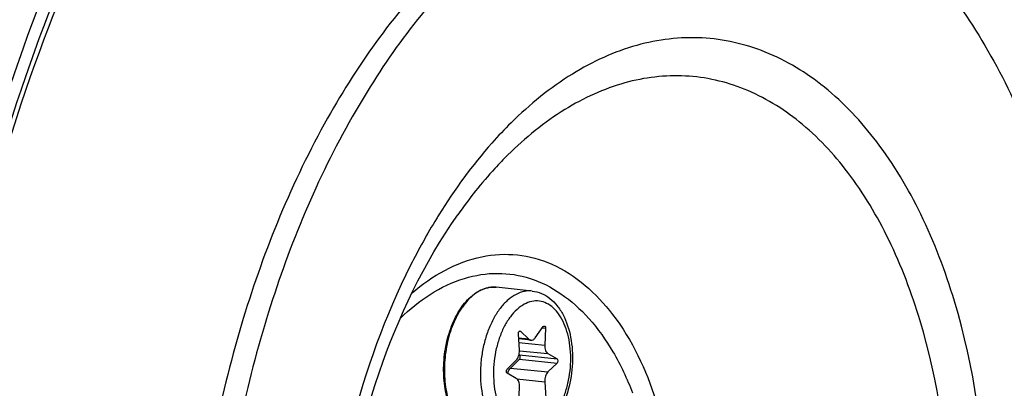
# Model space of a CAD drawing. Units: millimetres. Extents: x 0 to 594, y 0 to 420.
# Drawn here: x 242 to 255, y 68 to 73 of the extents above; entities that cross this region are included whole.
import ezdxf

# ---------------------------------------------------------------- set-up
doc = ezdxf.new("R2010")
doc.units = ezdxf.units.MM
doc.header["$LTSCALE"] = 32.67
doc.layers.get('0').update_dxf_attribs({"linetype": 'CONTINUOUS'})
doc.layers.add('02___PRT_ALL_AXES', color=7, linetype='CONTINUOUS')
doc.layers.add('AXES', color=7, linetype='CONTINUOUS')

msp = doc.modelspace()

# ---------------------------------------------------------------- linework, layer by layer
at = {"color": 9, "linetype": 'CONTINUOUS'}
for p, q in [((247.650267, 70.067286), (247.649719, 70.066509)), ((248.151872, 69.096012), (248.150667, 69.096084)), ((248.784853, 68.550561), (248.826841, 68.546217)), ((248.603348, 68.399598), (248.467147, 68.413689)), ((248.477592, 68.507375), (248.492701, 68.505812)), ((248.470475, 68.355959), (248.816177, 68.320194)), ((248.476713, 68.245626), (248.859191, 68.206056)), ((248.477657, 68.188242), (248.981388, 68.136127)), ((248.356608, 68.012405), (248.860339, 67.96029)), ((248.477919, 68.132214), (248.98165, 68.0801)), ((248.443967, 67.867511), (248.818473, 67.828766))]:
    msp.add_line(p, q, dxfattribs=at)
at = {"color": 7, "linetype": 'CONTINUOUS'}
for p, q in [((248.688228, 68.416985), (248.797672, 68.568283)), ((248.826841, 68.546217), (248.816177, 68.320194)), ((248.476547, 68.250623), (248.463794, 68.47185)), ((248.632451, 68.385234), (248.467805, 68.402268)), ((248.492701, 68.505812), (248.603348, 68.399598)), ((248.471508, 68.191761), (248.477657, 68.188242)), ((248.859191, 68.206056), (248.981388, 68.136127)), ((248.31337, 67.999289), (248.434681, 68.119099)), ((248.477919, 68.132214), (248.356608, 68.012405)), ((248.98165, 68.0801), (248.860339, 67.96029)), ((248.435829, 67.873333), (248.313632, 67.943262)), ((248.468179, 67.533172), (248.478843, 67.759195)), ((248.818473, 67.828766), (248.831226, 67.607539))]:
    msp.add_line(p, q, dxfattribs=at)
at = {"color": 9, "linetype": 'CONTINUOUS'}
for centre, radius, start, end in [((254.289492, 65.78693), 8.113086, 148.16212, 148.6004478), ((248.134126, 68.720385), 0.376536, 101.5769762, 102.3037692), ((248.13078, 68.753535), 0.343126, 84.0936396, 86.4758324), ((248.507985, 68.270929), 0.972579, 144.8737443, 145.066547)]:
    msp.add_arc(centre, radius, start, end, dxfattribs=at)
at = {"color": 7, "linetype": 'CONTINUOUS'}
for centre, radius, start, end in [((248.132039, 68.706406), 0.390563, 100.862534, 101.5768235), ((248.131421, 68.709648), 0.387263, 99.6899706, 100.8631379), ((248.484112, 68.275711), 0.957626, 144.2367914, 144.5352983)]:
    msp.add_arc(centre, radius, start, end, dxfattribs=at)
for points, knots in [([(250.903452, 84.526807), (250.150592, 84.482681), (248.587067, 84.126025), (246.395678, 82.900291), (244.356719, 81.041021), (241.827407, 77.683429), (239.497841, 72.356517), (238.184354, 65.268104), (238.374527, 59.17763), (239.380802, 54.650055), (240.496629, 51.687639), (241.954275, 49.186722), (243.715379, 47.234024), (245.733006, 45.910419), (247.226855, 45.497017), (247.958795, 45.421306)], [0, 0, 0, 0, 0.046581063, 0.097247036, 0.153509669, 0.215794507, 0.355758465, 0.507825677, 0.658093542, 0.728391987, 0.793566043, 0.852844088, 0.906188971, 0.954549632, 1, 1, 1, 1]), ([(250.847702, 84.465267), (250.104943, 84.383237), (248.573382, 83.958314), (246.441888, 82.671605), (244.462931, 80.783077), (242.016375, 77.429673), (239.764878, 72.173216), (238.493881, 65.20664), (238.674471, 59.22979), (239.640427, 54.775586), (240.71429, 51.846324), (242.119339, 49.355413), (243.819221, 47.385664), (245.769599, 46.013111), (247.224842, 45.539653), (247.942093, 45.43073)], [0, 0, 0, 0, 0.046804773, 0.097873467, 0.154507663, 0.21700749, 0.356817275, 0.508152243, 0.657677108, 0.727774282, 0.792925084, 0.852356005, 0.905966307, 0.9545607, 1, 1, 1, 1]), ([(252.3042, 84.471452), (252.891511, 84.410701), (254.079815, 84.12489), (255.741782, 83.237811), (257.261277, 81.922531), (259.128377, 79.55423), (260.872819, 75.688196), (261.935282, 70.321583), (261.977816, 64.484558), (260.993675, 58.687048), (259.073624, 53.437446), (257.13448, 50.386031), (256.024887, 49.119434)], [0, 0, 0, 0, 0.043472653, 0.088796221, 0.137454233, 0.190377398, 0.309778337, 0.445383207, 0.590708428, 0.737185959, 0.876020822, 1, 1, 1, 1]), ([(242.008719, 54.428688), (241.280103, 56.129316), (240.353236, 59.974673), (240.334191, 65.959926), (241.578131, 71.814525), (243.272589, 75.388704), (244.333928, 76.90416)], [0, 0, 0, 0, 0.237417408, 0.499999269, 0.762581562, 1, 1, 1, 1]), ([(251.311748, 74.877648), (251.619614, 74.845794), (252.243125, 74.693131), (253.111873, 74.216957), (253.902151, 73.510983), (254.866902, 72.240398), (255.748988, 70.175386), (256.249798, 67.328454), (256.199447, 64.260201), (255.600569, 61.253905), (254.51136, 58.587368), (253.433903, 57.079022), (252.826136, 56.478777)], [0, 0, 0, 0, 0.043611762, 0.089185545, 0.138273942, 0.191820956, 0.312883351, 0.450212474, 0.596599196, 0.742807004, 0.879636717, 1, 1, 1, 1]), ([(247.436859, 73.413981), (246.829092, 72.813735), (245.751635, 71.30539), (244.662426, 68.638852), (244.063548, 65.632556), (244.013197, 62.564303), (244.514007, 59.717371), (245.396093, 57.652359), (246.360844, 56.381775), (247.151122, 55.675801), (248.01987, 55.199627), (248.643381, 55.046963), (248.951247, 55.01511)], [0, 0, 0, 0, 0.120363283, 0.257192996, 0.403400804, 0.549787526, 0.687116649, 0.808179044, 0.861726058, 0.910814455, 0.956388238, 1, 1, 1, 1]), ([(247.739098, 73.382713), (247.144621, 72.795593), (246.086908, 71.325883), (245.004616, 68.726816), (244.390765, 65.790371), (244.302414, 62.777615), (244.745673, 59.956405), (245.56279, 57.883545), (246.470217, 56.574266), (247.219902, 55.824782), (248.049299, 55.290122), (248.653365, 55.086386), (248.953919, 55.028245)], [0, 0, 0, 0, 0.119410153, 0.25495861, 0.399976029, 0.545738481, 0.683372915, 0.805729619, 0.860140898, 0.910069393, 0.956249977, 1, 1, 1, 1]), ([(246.654075, 60.442771), (246.342094, 61.166419), (245.945872, 62.81339), (245.937782, 65.380242), (246.471193, 67.891076), (247.196197, 69.422054), (247.649719, 70.066509)], [0, 0, 0, 0, 0.236170968, 0.499999193, 0.763827961, 1, 1, 1, 1]), ([(247.707057, 68.835383), (247.752797, 68.898888), (247.852486, 69.008196), (247.987659, 69.075505), (248.05366, 69.089024)], [0, 0, 0, 0, 0.537395255, 1, 1, 1, 1]), ([(248.649671, 69.044808), (248.692248, 69.040404), (248.777437, 69.018103), (248.891645, 68.948646), (248.988761, 68.849293), (249.096764, 68.679434), (249.179866, 68.416937), (249.200636, 68.073547), (249.146745, 67.727757), (249.040748, 67.461986), (248.92086, 67.285698), (248.818946, 67.180086), (248.704042, 67.101866), (248.618745, 67.070965), (248.575891, 67.062186)], [0, 0, 0, 0, 0.051964179, 0.105033631, 0.160399977, 0.219148144, 0.348043731, 0.489369128, 0.633585264, 0.769775442, 0.832582942, 0.891438892, 0.946894065, 1, 1, 1, 1]), ([(247.960274, 67.105457), (247.930641, 67.108522), (247.870972, 67.122409), (247.756229, 67.180681), (247.630941, 67.310039), (247.52711, 67.520629), (247.466943, 67.775206), (247.454207, 68.054879), (247.489448, 68.338144), (247.569842, 68.602542), (247.654589, 68.761752), (247.704152, 68.831327)], [0, 0, 0, 0, 0.044971821, 0.091382678, 0.192679932, 0.309867334, 0.442234862, 0.584817114, 0.730367997, 0.871045385, 1, 1, 1, 1]), ([(248.797672, 68.568283), (248.798617, 68.569589), (248.802078, 68.573755), (248.807771, 68.576616), (248.811614, 68.57622)], [0, 0, 0, 0, 0.294448964, 1, 1, 1, 1]), ([(248.811614, 68.57622), (248.813911, 68.575982), (248.825219, 68.570361), (248.827291, 68.555754), (248.826841, 68.546217)], [0, 0, 0, 0, 0.194811036, 1, 1, 1, 1]), ([(248.463794, 68.47185), (248.46352, 68.476592), (248.464414, 68.486011), (248.469057, 68.500467), (248.479104, 68.51006), (248.485432, 68.509402)], [0, 0, 0, 0, 0.304551615, 0.592062864, 1, 1, 1, 1]), ([(248.603348, 68.399598), (248.60546, 68.39757), (248.613812, 68.390517), (248.624512, 68.386051), (248.632479, 68.385231)], [0, 0, 0, 0, 0.267765676, 1, 1, 1, 1]), ([(248.632479, 68.385231), (248.642396, 68.384211), (248.66537, 68.390528), (248.681095, 68.407123), (248.688228, 68.416985)], [0, 0, 0, 0, 0.450297794, 1, 1, 1, 1]), ([(248.816177, 68.320194), (248.815056, 68.296447), (248.819149, 68.254115), (248.843383, 68.215103), (248.859191, 68.206056)], [0, 0, 0, 0, 0.566209144, 1, 1, 1, 1]), ([(248.434681, 68.119099), (248.450242, 68.134467), (248.472308, 68.178233), (248.477989, 68.225617), (248.476547, 68.250623)], [0, 0, 0, 0, 0.466142257, 1, 1, 1, 1]), ([(248.477919, 68.132214), (248.481506, 68.135757), (248.486789, 68.145866), (248.490013, 68.165227), (248.485757, 68.183607), (248.477657, 68.188242)], [0, 0, 0, 0, 0.24979294, 0.537633193, 1, 1, 1, 1]), ([(248.981388, 68.136127), (248.989488, 68.131492), (248.993744, 68.113113), (248.990521, 68.093751), (248.985237, 68.083643), (248.98165, 68.0801)], [0, 0, 0, 0, 0.462366703, 0.750207618, 1, 1, 1, 1]), ([(248.31975, 67.939758), (248.321433, 67.947083), (248.328998, 67.973269), (248.342508, 67.998479), (248.356608, 68.012405)], [0, 0, 0, 0, 0.274968048, 1, 1, 1, 1]), ([(248.313632, 67.943262), (248.305531, 67.947897), (248.301276, 67.966276), (248.304499, 67.985638), (248.309782, 67.995746), (248.31337, 67.999289)], [0, 0, 0, 0, 0.462366703, 0.750207618, 1, 1, 1, 1]), ([(248.478843, 67.759195), (248.479963, 67.782943), (248.475871, 67.825274), (248.451637, 67.864287), (248.435829, 67.873333)], [0, 0, 0, 0, 0.566210066, 1, 1, 1, 1]), ([(248.860339, 67.96029), (248.844778, 67.944922), (248.822711, 67.901156), (248.817031, 67.853773), (248.818473, 67.828766)], [0, 0, 0, 0, 0.466142257, 1, 1, 1, 1])]:
    msp.add_open_spline(points, degree=3, knots=knots, dxfattribs=at)
at = {"color": 9, "linetype": 'CONTINUOUS'}
for points, knots in [([(249.486849, 48.064229), (250.156799, 48.103496), (251.550523, 48.429451), (253.494671, 49.550058), (255.294102, 51.246494), (257.507652, 54.30154), (259.495651, 59.11275), (260.514886, 65.446927), (260.181731, 70.822392), (259.130528, 74.735502), (258.026394, 77.231927), (256.621753, 79.275298), (254.953102, 80.787316), (253.068913, 81.689372), (251.725859, 81.835209), (251.078385, 81.79726)], [0, 0, 0, 0, 0.047030203, 0.098370877, 0.155589984, 0.219062016, 0.361586071, 0.515429631, 0.665543113, 0.734870858, 0.798523287, 0.855927134, 0.907426596, 0.954547545, 1, 1, 1, 1]), ([(250.837613, 81.245896), (251.463072, 81.282554), (252.760459, 81.141683), (254.580568, 80.27028), (256.19251, 78.809703), (257.549367, 76.835786), (258.615981, 74.424252), (259.631437, 70.644185), (259.95328, 65.451488), (258.968691, 59.332667), (257.048259, 54.685057), (254.909998, 51.733859), (253.171725, 50.095132), (251.293696, 49.01261), (249.947361, 48.697745), (249.300191, 48.659814)], [0, 0, 0, 0, 0.045452417, 0.092573086, 0.144072542, 0.201476564, 0.265128936, 0.334456687, 0.484570349, 0.638414133, 0.780938157, 0.844410362, 0.901629452, 0.952969844, 1, 1, 1, 1]), ([(249.334721, 48.610711), (249.983691, 48.648748), (251.333772, 48.964496), (253.217041, 50.050012), (254.960124, 51.693325), (257.104358, 54.652704), (259.030103, 59.313254), (260.017421, 65.44908), (259.694699, 70.656216), (258.676414, 74.446788), (257.606855, 76.86504), (256.246199, 78.844423), (254.629801, 80.309094), (252.804614, 81.182902), (251.503618, 81.324172), (250.876418, 81.287412)], [0, 0, 0, 0, 0.047030218, 0.09837088, 0.155589985, 0.219062019, 0.361586073, 0.515429631, 0.665543111, 0.734870856, 0.798523284, 0.855927134, 0.907426594, 0.954547531, 1, 1, 1, 1]), ([(250.73663, 80.990972), (251.351951, 81.027036), (252.62831, 80.888449), (254.418918, 80.031169), (256.004733, 78.594266), (257.339597, 76.652342), (258.388924, 74.279895), (259.387921, 70.561097), (259.704547, 65.452565), (258.735917, 59.432919), (256.846612, 54.860639), (254.743008, 51.957275), (253.03291, 50.345109), (251.185321, 49.280132), (249.860807, 48.970371), (249.224126, 48.933055)], [0, 0, 0, 0, 0.045452399, 0.092573086, 0.144072542, 0.201476561, 0.265128934, 0.334456686, 0.484570351, 0.638414137, 0.780938163, 0.844410364, 0.901629451, 0.95296987, 1, 1, 1, 1]), ([(244.160154, 77.033405), (243.110585, 75.478269), (241.434471, 71.865805), (240.196955, 65.974491), (240.202081, 59.9546), (241.102959, 56.075421), (241.811928, 54.338322)], [0, 0, 0, 0, 0.238858115, 0.499997774, 0.761138415, 1, 1, 1, 1]), ([(242.124338, 54.440598), (241.370976, 56.13262), (240.409271, 59.972299), (240.376073, 65.95564), (241.633533, 71.805422), (243.360836, 75.366966), (244.444691, 76.868884)], [0, 0, 0, 0, 0.237731252, 0.499999976, 0.762268467, 1, 1, 1, 1]), ([(252.199326, 58.561629), (252.77896, 59.134089), (253.759063, 60.635131), (254.599852, 63.258695), (254.848354, 66.113733), (254.518637, 68.440463), (253.907773, 70.054613), (253.3253, 71.035191), (252.6201, 71.790542), (251.810191, 72.286412), (250.925667, 72.487745), (250.017437, 72.376971), (249.135685, 71.970674), (248.615029, 71.545899), (248.365907, 71.29986)], [0, 0, 0, 0, 0.128363863, 0.276271066, 0.430669572, 0.576339317, 0.642018934, 0.701549913, 0.754937545, 0.80329503, 0.848971803, 0.895146533, 0.944830349, 1, 1, 1, 1]), ([(251.887389, 59.028179), (252.42623, 59.560352), (253.337357, 60.955756), (254.118975, 63.394684), (254.349988, 66.048796), (254.043475, 68.21178), (253.475602, 69.712332), (252.93412, 70.6239), (252.27855, 71.326093), (251.525639, 71.787066), (250.703364, 71.97423), (249.859051, 71.871252), (249.039354, 71.493549), (248.55534, 71.098667), (248.32375, 70.869944)], [0, 0, 0, 0, 0.12836386, 0.276271065, 0.430669566, 0.576339306, 0.642018922, 0.701549901, 0.754937534, 0.803295021, 0.848971799, 0.89514653, 0.944830348, 1, 1, 1, 1]), ([(248.365907, 71.29986), (248.277332, 71.212382), (247.917538, 70.831826), (247.60752, 70.405645), (247.397067, 70.066725)], [0, 0, 0, 0, 0.237834402, 1, 1, 1, 1]), ([(248.32375, 70.869944), (248.26386, 70.810794), (248.02131, 70.559), (247.803007, 70.284267), (247.650266, 70.067286)], [0, 0, 0, 0, 0.240828894, 1, 1, 1, 1]), ([(247.364528, 70.013872), (247.240658, 69.810941), (246.756051, 68.932908), (246.413135, 67.980032), (246.221908, 67.240025)], [0, 0, 0, 0, 0.237258743, 1, 1, 1, 1]), ([(247.03822, 69.020755), (247.305126, 69.248644), (247.77407, 69.517571), (248.452874, 69.55436), (249.110631, 69.373761), (249.843001, 68.712657), (250.174733, 67.989104), (250.306983, 67.579676)], [0, 0, 0, 0, 0.241773591, 0.35140001, 0.461128691, 0.703598203, 1, 1, 1, 1]), ([(246.882011, 68.682914), (247.124251, 68.91659), (247.547484, 69.204664), (248.182232, 69.30588), (248.6344, 69.233316), (249.056585, 69.019104), (249.433597, 68.677012), (249.755898, 68.221938), (249.921522, 67.869367), (249.994755, 67.679799)], [0, 0, 0, 0, 0.250990158, 0.362846215, 0.472493853, 0.586704206, 0.710971913, 0.848455565, 1, 1, 1, 1]), ([(248.053888, 69.088272), (247.989009, 69.074123), (247.855528, 69.004908), (247.757755, 68.894823), (247.712526, 68.830532)], [0, 0, 0, 0, 0.457924495, 1, 1, 1, 1]), ([(248.150667, 69.096084), (248.127681, 69.097418), (248.096603, 69.096075), (248.066212, 69.090828), (248.058561, 69.089261)], [0, 0, 0, 0, 0.746726578, 1, 1, 1, 1]), ([(248.542143, 69.039231), (248.50439, 69.031497), (248.42745, 69.002832), (248.32196, 68.928938), (248.224856, 68.825898), (248.138982, 68.697244), (248.066862, 68.547175), (248.010803, 68.380606), (247.972614, 68.20302), (247.947554, 67.961942), (247.963263, 67.671991), (248.043109, 67.406017), (248.145709, 67.237338), (248.233796, 67.143023), (248.333947, 67.079177), (248.40768, 67.059169), (248.443856, 67.055426)], [0, 0, 0, 0, 0.04774679, 0.100191574, 0.158313719, 0.222166729, 0.29111157, 0.364017005, 0.439426783, 0.515698909, 0.663836844, 0.7964288, 0.854626115, 0.907142369, 0.954939439, 1, 1, 1, 1]), ([(248.649637, 69.044812), (248.62294, 69.047572), (248.58655, 69.046998), (248.551076, 69.04106), (248.542143, 69.039231)], [0, 0, 0, 0, 0.746411542, 1, 1, 1, 1]), ([(247.710647, 68.827852), (247.661653, 68.757707), (247.577926, 68.59753), (247.498659, 68.332114), (247.464292, 68.048109), (247.477626, 67.768267), (247.537872, 67.514418), (247.640567, 67.305843), (247.763239, 67.178505), (247.874501, 67.121784), (247.931873, 67.108394), (247.960274, 67.105456)], [0, 0, 0, 0, 0.129904295, 0.271822135, 0.418587691, 0.562157967, 0.69506133, 0.811956438, 0.911624327, 0.956650759, 1, 1, 1, 1]), ([(248.643467, 68.905169), (248.608313, 68.897968), (248.536554, 68.870413), (248.439154, 68.798872), (248.350459, 68.699111), (248.273366, 68.574918), (248.210409, 68.430807), (248.147897, 68.217511), (248.116989, 67.938699), (248.153246, 67.622041), (248.246173, 67.391974), (248.356724, 67.260214), (248.448314, 67.195593), (248.549438, 67.164294), (248.618503, 67.167451), (248.651553, 67.174221)], [0, 0, 0, 0, 0.048678663, 0.102520727, 0.162543536, 0.228672175, 0.30003638, 0.37522009, 0.529593891, 0.676880318, 0.804262916, 0.858942703, 0.908239561, 0.95423444, 1, 1, 1, 1]), ([(248.651553, 67.174221), (248.686706, 67.181421), (248.758465, 67.208977), (248.855866, 67.280517), (248.94456, 67.380279), (249.021654, 67.504472), (249.084611, 67.648582), (249.147122, 67.861879), (249.17803, 68.140691), (249.141774, 68.457348), (249.048847, 68.687415), (248.938295, 68.819175), (248.846705, 68.883796), (248.745581, 68.915095), (248.676516, 68.911938), (248.643467, 68.905169)], [0, 0, 0, 0, 0.048678663, 0.102520727, 0.162543536, 0.228672175, 0.30003638, 0.37522009, 0.529593891, 0.676880318, 0.804262916, 0.858942703, 0.908239561, 0.95423444, 1, 1, 1, 1])]:
    msp.add_open_spline(points, degree=3, knots=knots, dxfattribs=at)
at = {"color": 7, "linetype": 'CONTINUOUS'}
for points in [[(248.066238, 69.091386), (248.099066, 69.096991), (248.132963, 69.098266), (248.16609, 69.094838)], [(248.485432, 68.509402), (248.48812, 68.509123), (248.490751, 68.507683), (248.492701, 68.505812)]]:
    msp.add_open_spline(points, degree=3, dxfattribs=at)
at = {"layer": '02___PRT_ALL_AXES', "color": 7, "linetype": 'CONTINUOUS'}
msp.add_line((248.649671, 69.044808), (248.16609, 69.094838), dxfattribs=at)
at = {"layer": 'AXES', "color": 7, "linetype": 'CONTINUOUS'}
msp.add_open_spline([(242.161672, 34.979116), (242.741524, 34.94428), (243.921874, 34.97148), (245.687927, 35.301014), (247.443053, 35.914474), (249.17005, 36.804282), (250.853724, 37.960715), (253.078063, 39.892628), (255.646919, 42.940232), (258.24656, 47.313902), (260.357414, 52.344142), (261.904332, 57.849653), (262.832384, 63.632347), (263.107847, 69.482558), (262.720805, 75.188155), (261.684472, 80.544), (260.03529, 85.357248), (258.144763, 88.866216), (256.363046, 91.212592), (254.951783, 92.689224), (253.44353, 93.913747), (251.851169, 94.873535), (250.189985, 95.557647), (249.040204, 95.825923), (248.465502, 95.910534)], degree=3, knots=[0, 0, 0, 0, 0.022730745, 0.045956548, 0.070025876, 0.095222828, 0.121756436, 0.149759967, 0.210302729, 0.276742081, 0.348160711, 0.423150804, 0.49999981, 0.576848829, 0.651838953, 0.723257631, 0.789697048, 0.850239883, 0.878243449, 0.904777088, 0.929974068, 0.954043419, 0.977269238, 1, 1, 1, 1], dxfattribs=at)

doc.saveas('drawing.dxf')
